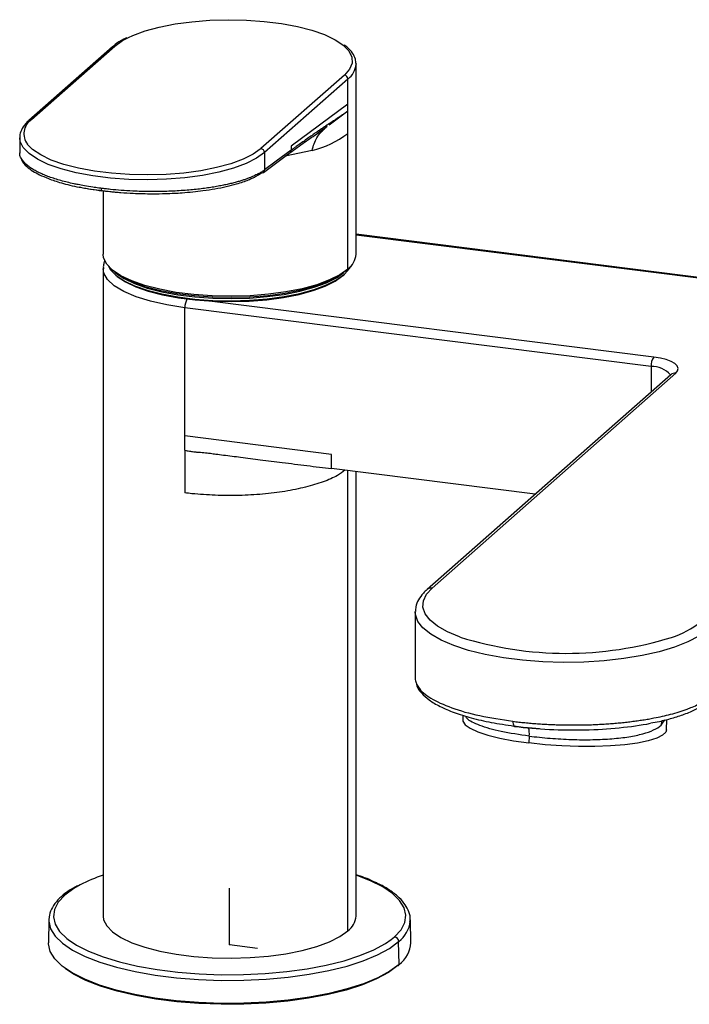
# Paper-space layout '_Dimetric' of a CAD drawing. Units: millimetres. Extents: x -28 to 287, y -29 to 275.
# Drawn here: x -28 to 61, y -8 to 123 of the extents above; entities that cross this region are included whole.
import ezdxf

# ---------------------------------------------------------------- set-up
doc = ezdxf.new("R2010")
doc.units = ezdxf.units.MM
doc.header["$PDSIZE"] = -1

psp = doc.layouts.new('_Dimetric')

# ---------------------------------------------------------------- linework, layer by layer
at = {"color": 7, "linetype": 'Continuous', "lineweight": 25}
for p, q in [((-15.53, 118.92), (-26.58, 109.17)), ((-26.25, 109.27), (-15.2, 119.01)), ((16.75, 116.69), (16.75, 116.63)), ((16.75, 91.45), (16.75, 116.63)), ((15.2, 115.18), (4.15, 105.44)), ((15.67, 114.65), (4.62, 104.91)), ((15.67, 89.48), (15.67, 114.65)), ((15.67, 111.34), (8.16, 105.76)), ((15.67, 110.39), (13.2, 108.56)), ((12.92, 108.35), (12.7, 108.19)), ((12.7, 108.19), (11.72, 107.52)), ((11.72, 107.52), (11.86, 107.62)), ((12.51, 108), (12.7, 108.19)), ((-27.8, 106.88), (-27.8, 104.87)), ((-27.8, 106.82), (-27.8, 106.88)), ((8.16, 105.76), (8.16, 105.22)), ((-27.8, 104.91), (-27.77, 104.82)), ((4.15, 105.44), (4.06, 105.36)), ((4.48, 102.29), (8.01, 104.9)), ((4.62, 104.91), (4.62, 102.61)), ((10.94, 105.2), (7.36, 104.42)), ((7.98, 104.88), (7.99, 104.89)), ((8.16, 105.23), (8.16, 105.22)), ((4.46, 102.27), (4.48, 102.29)), ((-16.75, 99.83), (-16.75, 91.45)), ((75.58, 86.67), (16.75, 94.08)), ((16.75, 94.01), (75.65, 86.59)), ((-16.75, 89.57), (-16.75, 3.77)), ((56.17, 77.82), (-2.68, 85.23)), ((-5.92, 65.49), (-5.92, 84.34)), ((55.82, 76.57), (-5.92, 84.34)), ((26.82, 47.22), (59.08, 75.67)), ((55.82, 76.57), (55.82, 73.18)), ((58.42, 75.48), (26.16, 47.03)), ((58.45, 75.51), (58.42, 75.48)), ((13.49, 64.93), (-5.92, 67.37)), ((13.49, 63.04), (13.49, 64.93)), ((40.46, 59.64), (13.49, 63.04)), ((15.67, 1.8), (15.67, 62.77)), ((16.75, 3.77), (16.75, 62.63)), ((24.59, 44.04), (24.59, 44.1)), ((24.59, 44.04), (24.59, 35.25)), ((30.91, 30.37), (30.88, 29.78)), ((57.15, 29.04), (57.66, 29.75)), ((57.85, 28.42), (57.92, 29.81)), ((39.68, 27.61), (39.64, 26.7)), ((-23.94, 3.26), (-24, 0.24)), ((-23.93, 3.44), (-23.94, 3.26)), ((24, 0.24), (23.94, 3.26)), ((23.94, 3.08), (23.94, 3.26)), ((21.39, 0.65), (21.83, 1.02)), ((22.45, -2.64), (22.39, 0.39))]:
    psp.add_line(p, q, dxfattribs=at)
at = {"color": 7, "linetype": 'Continuous'}
for q in [(0, 7.48), (3.71, -0.47)]:
    psp.add_line((0, 0), q, dxfattribs=at)
at = {"color": 7, "linetype": 'Continuous', "lineweight": 25, "flags": 128}
for points in [[(-13.41, 120.15), (-12.83, 120.42), (-11.2, 121.02), (-9.32, 121.53), (-7.23, 121.95), (-4.99, 122.25), (-2.62, 122.44), (-0.21, 122.51), (2.22, 122.46), (4.59, 122.29), (6.87, 122.01), (8.98, 121.61), (10.9, 121.11), (12.58, 120.53), (13.97, 119.86), (14.86, 119.29)], [(-15.2, 119.01), (-14.17, 119.75), (-13.41, 120.15)], [(14.86, 119.29), (15.05, 119.14), (15.8, 118.37), (16.19, 117.57), (16.22, 116.76), (15.89, 115.96), (15.2, 115.18)], [(4.62, 104.91), (3.56, 104.15), (2.18, 103.46), (0.5, 102.84), (-1.44, 102.31), (-3.59, 101.88), (-5.91, 101.57), (-8.34, 101.37), (-10.84, 101.3), (-13.34, 101.35), (-15.78, 101.53), (-18.12, 101.82), (-20.31, 102.23), (-22.29, 102.74), (-24.01, 103.35), (-25.45, 104.03), (-26.56, 104.78), (-27.33, 105.57), (-27.73, 106.39), (-27.8, 106.82)], [(4.06, 105.36), (3.13, 104.7), (1.78, 104.03), (0.15, 103.43), (-1.73, 102.92), (-3.81, 102.5), (-6.06, 102.2), (-8.42, 102.01), (-10.84, 101.94), (-13.27, 101.99), (-15.64, 102.16), (-17.91, 102.44), (-20.03, 102.84), (-21.95, 103.34), (-23.62, 103.92), (-25.02, 104.59), (-26.1, 105.31), (-26.79, 106.01)], [(8.16, 105.22), (6.18, 103.76), (4.63, 102.62)], [(4.45, 102.27), (4.45, 102.27), (4.46, 102.27)], [(4.63, 102.62), (4.62, 102.61), (4.62, 102.61)], [(-16.82, 99.83), (-16.85, 99.83), (-16.88, 99.84), (-16.91, 99.86), (-16.93, 99.9), (-16.95, 99.95), (-16.96, 100.02), (-16.97, 100.09), (-16.97, 100.17)], [(15.67, 89.48), (14.61, 88.72), (13.23, 88.03), (11.55, 87.41), (9.61, 86.88), (7.46, 86.45), (5.14, 86.14), (2.71, 85.94), (0.21, 85.87), (-2.29, 85.92), (-4.73, 86.1), (-7.08, 86.39), (-9.26, 86.8), (-11.24, 87.31), (-12.96, 87.92), (-14.4, 88.6), (-15.51, 89.35), (-16.28, 90.14), (-16.69, 90.96), (-16.75, 91.45)], [(-5.92, 84.34), (-8.3, 84.72), (-10.47, 85.21), (-12.39, 85.81), (-14, 86.5), (-15.27, 87.27), (-16.16, 88.09), (-16.65, 88.95), (-16.75, 89.57)], [(-16.05, 89.86), (-15.8, 89.43), (-15.05, 88.66), (-13.97, 87.93), (-12.58, 87.27), (-10.9, 86.68), (-8.98, 86.18), (-6.87, 85.79), (-4.59, 85.5), (-2.22, 85.33), (0.21, 85.28), (2.62, 85.35), (4.99, 85.54), (7.23, 85.85), (9.32, 86.26), (11.2, 86.77), (12.83, 87.37), (14.17, 88.05), (15.2, 88.78)], [(15.39, 89.23), (14.35, 88.49), (12.99, 87.81), (11.34, 87.2), (9.44, 86.68), (7.32, 86.26), (5.05, 85.95), (2.66, 85.76), (0.21, 85.69), (-2.25, 85.74), (-4.65, 85.91), (-6.95, 86.2), (-9.09, 86.6), (-11.04, 87.1), (-12.73, 87.7), (-14.14, 88.37), (-15.24, 89.1), (-15.52, 89.35)], [(-15.29, 89.15), (-15.05, 88.94), (-13.97, 88.21), (-12.58, 87.55), (-10.9, 86.96), (-8.98, 86.47), (-6.87, 86.07), (-4.59, 85.79), (-2.22, 85.62), (0.21, 85.56), (2.62, 85.64), (4.99, 85.83), (7.23, 86.13), (9.32, 86.54), (11.2, 87.06), (12.83, 87.66), (14.17, 88.33), (15.09, 88.97)], [(-15.1, 88.7), (-14.87, 88.49), (-13.8, 87.78), (-12.42, 87.12), (-10.77, 86.54), (-8.87, 86.05), (-6.78, 85.66), (-4.54, 85.38), (-2.19, 85.21), (0.2, 85.16), (2.59, 85.23), (4.92, 85.42), (7.15, 85.72), (9.21, 86.13), (11.06, 86.63), (12.67, 87.23), (14, 87.89), (15.01, 88.62)], [(15.2, 88.78), (15.89, 89.56), (16.05, 89.86)], [(59.08, 75.67), (59.33, 75.99), (59.4, 76.31), (59.27, 76.64), (58.96, 76.95), (58.47, 77.23), (57.82, 77.48), (57.05, 77.68), (56.17, 77.82)], [(30.52, 40.72), (30.45, 40.75), (28.85, 41.43), (27.55, 42.18), (26.56, 42.98), (25.91, 43.82), (25.61, 44.67), (25.66, 45.54), (26.07, 46.39), (26.82, 47.22)], [(63.3, 41.68), (62.16, 40.85), (60.7, 40.09), (58.93, 39.39), (56.9, 38.78), (54.64, 38.27), (52.19, 37.87), (49.6, 37.58), (46.92, 37.42), (44.19, 37.37), (41.47, 37.45), (38.81, 37.66), (36.26, 37.98), (33.86, 38.41), (31.66, 38.95), (29.7, 39.59), (28.02, 40.3), (26.65, 41.09), (25.61, 41.93), (24.93, 42.81), (24.61, 43.72), (24.59, 44.04)], [(30.88, 29.78), (30.9, 29.59), (31.21, 29.12), (31.87, 28.65), (32.88, 28.19), (34.2, 27.75), (35.79, 27.35), (37.62, 27), (39.64, 26.7)], [(57.22, 29.64), (57.2, 29.54), (57.15, 29.04)], [(57.85, 28.42), (57.77, 28.15), (57.34, 27.71), (56.56, 27.32), (55.44, 26.97), (54.03, 26.68), (52.35, 26.46), (50.45, 26.31), (48.39, 26.23), (46.22, 26.23), (43.99, 26.32), (41.78, 26.47), (39.64, 26.7)], [(21.83, 1.02), (22.7, 1.95), (23.2, 2.92), (23.34, 3.89), (23.11, 4.87), (22.51, 5.82), (21.56, 6.75), (20.28, 7.63), (18.67, 8.44), (16.76, 9.19), (16.75, 9.19)], [(-19.79, 7.9), (-20.63, 7.41), (-21.83, 6.52)], [(-21.83, 6.52), (-22.7, 5.59), (-23.2, 4.63), (-23.34, 3.65), (-23.11, 2.68), (-22.51, 1.72), (-21.56, 0.79), (-21.37, 0.64)], [(-23.94, 3.26), (-23.94, 3.09), (-23.7, 2.09), (-23.09, 1.11), (-22.12, 0.16), (-20.8, -0.74), (-19.15, -1.58), (-17.19, -2.34), (-14.97, -3.01), (-12.51, -3.59), (-9.85, -4.06), (-7.04, -4.41), (-4.12, -4.65), (-1.13, -4.76), (1.88, -4.74), (4.85, -4.6), (7.75, -4.33), (10.53, -3.95), (13.14, -3.45), (15.55, -2.85), (17.71, -2.16), (19.59, -1.37), (21.16, -0.52), (22.39, 0.39)], [(-16.75, 3.77), (-16.69, 3.28), (-16.28, 2.46), (-15.51, 1.67), (-14.4, 0.92), (-12.96, 0.24), (-11.24, -0.37), (-9.26, -0.88), (-7.08, -1.29), (-4.73, -1.58), (-2.29, -1.76), (0.21, -1.81), (2.71, -1.74), (5.14, -1.54), (7.46, -1.23), (9.61, -0.8), (11.55, -0.27), (13.23, 0.35), (14.61, 1.04), (15.67, 1.8)], [(22.45, -2.64), (21.21, -3.55), (19.63, -4.41), (17.75, -5.19), (15.58, -5.89), (13.17, -6.49), (10.56, -6.99), (7.77, -7.38), (4.86, -7.64), (1.88, -7.78), (-1.13, -7.8), (-4.13, -7.69), (-7.06, -7.45), (-9.88, -7.1), (-12.54, -6.63), (-15.01, -6.05), (-17.23, -5.37), (-19.19, -4.61), (-20.85, -3.77), (-22.17, -2.87), (-23.15, -1.92), (-23.76, -0.93), (-23.99, 0.07), (-24, 0.24)], [(-21.37, 0.64), (-20.28, -0.08), (-18.67, -0.9), (-16.76, -1.64), (-14.6, -2.3), (-12.2, -2.86), (-9.61, -3.32), (-6.86, -3.66), (-4.01, -3.89), (-1.1, -4), (1.83, -3.99), (4.73, -3.85), (7.56, -3.59), (10.27, -3.22), (12.81, -2.73), (15.16, -2.15), (17.26, -1.47), (19.09, -0.7), (20.63, 0.13), (21.39, 0.65)], [(22.26, -2.8), (21.03, -3.71), (19.47, -4.56), (17.6, -5.34), (15.45, -6.03), (13.06, -6.63), (10.47, -7.12), (7.71, -7.5), (4.82, -7.77), (1.87, -7.91), (-1.12, -7.92), (-4.09, -7.81), (-7, -7.58), (-9.79, -7.23), (-12.44, -6.76), (-14.88, -6.19), (-17.09, -5.52), (-19.03, -4.76), (-20.67, -3.93), (-21.79, -3.19)]]:
    psp.add_lwpolyline(points, dxfattribs=at)
at = {"color": 7, "linetype": 'Continuous', "lineweight": 25}
for centre, radius, start, end in [((-15.26, 118.6), 0.417, 81.8416, 130.6612), ((14.14, 116.77), 2.61, 305.758, 356.7941), ((15.12, 114.64), 0.546, 1.0587, 81.7605), ((-24.99, 107.39), 2.26, 123.6811, 217.5535), ((-26.31, 108.86), 0.417, 81.8418, 130.6494), ((7.99, 117.46), 12.61, 283.4924, 307.4714), ((4.07, 104.9), 0.546, 1.0587, 81.7605), ((7.73, 105.22), 0.429, 305.3884, 0.0786), ((4.2, 102.6), 0.416, 269.8911, 306.2581), ((4.19, 102.61), 0.433, 307.2964, 359.85), ((4.19, 102.62), 0.435, 310.971, 359.8032), ((14.14, 91.6), 2.61, 305.758, 356.7941), ((15.04, 88.78), 0.163, 261.3986, 1.4206), ((15.42, 89.47), 0.244, 261.3986, 1.4206), ((-3.69, 84.43), 2.23, 151.3234, 182.1966), ((57.78, 76.69), 1.97, 144.9309, 183.5931), ((55.99, 73.46), 3.11, 39.7015, 93.2583), ((58.96, 74.85), 0.834, 81.8416, 130.6612), ((26.7, 46.39), 0.834, 81.8418, 130.6494), ((54.76, 52.27), 12.19, 288.0684, 308.5895), ((44.6, 85.52), 46.95, 252.5588, 287.273), ((38.54, 29.47), 1.02, 174.3118, 211.1699), ((37.77, 29.02), 0.134, 219.1865, 277.0376), ((35.97, 27.89), 3.73, 355.7089, 13.039), ((-9.98, -10.93), 21.23, 108.5843, 117.5132), ((-21.91, 6.03), 0.496, 81.6162, 130.8985), ((14.14, 3.92), 2.61, 305.758, 356.7941), ((20.05, 3.53), 3.91, 306.8114, 353.4603), ((21.74, 0.37), 0.656, 1.9616, 81.7396), ((20.16, 0.45), 3.84, 306.525, 356.8731), ((22.28, -2.64), 0.163, 261.4314, 2.5217)]:
    psp.add_arc(centre, radius, start, end, dxfattribs=at)
for points, knots in [([(-13.62, 120.12), (-13.76, 120.05), (-14.38, 119.78), (-14.99, 119.37), (-15.41, 119.01), (-15.53, 118.92)], [0, 0, 0, 0, 0.1795343, 0.7741473, 1, 1, 1, 1]), ([(16.71, 116.7), (16.71, 116.9), (16.69, 117.38), (16.3, 118.1), (15.79, 118.73), (15.32, 119.07), (15.17, 119.18)], [0, 0, 0, 0, 0.2116483, 0.5221949, 0.8448752, 1, 1, 1, 1]), ([(15.67, 110.39), (15.2, 110.05), (14.73, 109.73), (13.8, 109.13), (13.33, 108.83), (12.87, 108.53)], [0, 0, 0, 0, 0.5, 0.5, 1, 1, 1, 1]), ([(-26.58, 109.17), (-26.73, 109.03), (-27.15, 108.63), (-27.59, 107.95), (-27.83, 107.27), (-27.77, 106.9), (-27.76, 106.81)], [0, 0, 0, 0, 0.195458, 0.569533, 0.888802, 1, 1, 1, 1]), ([(12.87, 108.53), (12.73, 108.43), (12.46, 108.25), (12.05, 107.98), (11.63, 107.69), (11.16, 107.36), (10.61, 106.98), (10.01, 106.55), (9.4, 106.12), (8.88, 105.75), (8.48, 105.46), (8.26, 105.3), (8.16, 105.23)], [0, 0, 0, 0, 0.08848, 0.171192, 0.259086, 0.356932, 0.474133, 0.606985, 0.744669, 0.862908, 0.937155, 1, 1, 1, 1]), ([(12.7, 108.19), (12.75, 108.22), (12.79, 108.27), (12.85, 108.39), (12.86, 108.46), (12.87, 108.53)], [0, 0, 0, 0, 0.5, 0.5, 1, 1, 1, 1]), ([(7.99, 104.89), (8.63, 105.35), (9.85, 106.23), (11.12, 107.11), (11.72, 107.52)], [0, 0, 0, 0, 0.529614, 1, 1, 1, 1]), ([(10.94, 105.2), (11.01, 105.5), (11.17, 106.11), (11.56, 106.91), (12.02, 107.56), (12.36, 107.87), (12.51, 108)], [0, 0, 0, 0, 0.261427, 0.52224, 0.794632, 1, 1, 1, 1]), ([(-27.61, 104.15), (-27.61, 104.16), (-27.76, 104.32), (-27.79, 104.56), (-27.78, 104.8), (-27.77, 104.87)], [0, 0, 0, 0, 0.012868, 0.703267, 1, 1, 1, 1]), ([(8.01, 104.91), (8.02, 104.92), (8.08, 104.95), (8.14, 105.07), (8.16, 105.18), (8.16, 105.23)], [0, 0, 0, 0, 0.1095166, 0.5691391, 1, 1, 1, 1]), ([(-16.97, 100.17), (-17.01, 100.17), (-17.13, 100.19), (-17.52, 100.24), (-18.24, 100.33), (-19.15, 100.48), (-19.97, 100.64), (-20.73, 100.8), (-21.5, 100.97), (-22.35, 101.2), (-23.14, 101.44), (-23.89, 101.69), (-24.57, 101.95), (-25.2, 102.23), (-25.76, 102.52), (-26.27, 102.82), (-27.04, 103.35), (-27.37, 103.81), (-27.61, 104.15)], [0, 0, 0, 0, 0.007651, 0.021761, 0.069353, 0.140442, 0.194535, 0.231628, 0.294097, 0.356566, 0.419036, 0.481508, 0.543981, 0.606456, 0.668305, 0.731793, 0.796923, 1, 1, 1, 1]), ([(-27.56, 104.02), (-27.55, 103.97), (-27.47, 103.64), (-26.93, 103.1), (-26.12, 102.47), (-25.16, 101.95), (-23.94, 101.42), (-22.22, 100.85), (-19.87, 100.27), (-17.93, 100), (-16.9, 99.85)], [0, 0, 0, 0, 0.020874, 0.163576, 0.281172, 0.379934, 0.497334, 0.639852, 0.807443, 1, 1, 1, 1]), ([(4.62, 102.61), (4.57, 102.57), (4.47, 102.5), (4.3, 102.39), (4.1, 102.26), (3.88, 102.14), (3.63, 102.01), (3.35, 101.87), (3.03, 101.73), (2.68, 101.58), (2.29, 101.43), (1.86, 101.28), (1.38, 101.13), (0.86, 100.98), (0.29, 100.83), (-0.33, 100.69), (-1, 100.55), (-1.72, 100.41), (-2.5, 100.28), (-3.33, 100.16), (-4.21, 100.05), (-5.15, 99.96), (-6.51, 99.85), (-8.19, 99.76), (-10.05, 99.73), (-11.56, 99.75), (-12.96, 99.8), (-14.33, 99.89), (-15.54, 100), (-16.41, 100.1), (-16.8, 100.15), (-16.97, 100.17)], [0, 0, 0, 0, 0.015543, 0.032298, 0.050266, 0.069443, 0.089831, 0.111431, 0.134243, 0.158266, 0.183501, 0.209947, 0.237603, 0.266471, 0.296549, 0.327836, 0.360334, 0.394041, 0.428958, 0.465083, 0.502416, 0.540959, 0.580709, 0.665931, 0.737073, 0.794129, 0.837095, 0.896921, 0.952405, 0.979233, 1, 1, 1, 1]), ([(4.2, 102.19), (4.16, 102.15), (4.05, 102.08), (3.86, 101.95), (3.66, 101.83), (3.4, 101.69), (3.03, 101.5), (2.46, 101.24), (1.73, 100.97), (0.77, 100.67), (-0.88, 100.24), (-3.26, 99.82), (-6.02, 99.54), (-8.3, 99.43), (-10.48, 99.4), (-12.49, 99.45), (-14.11, 99.55), (-15.07, 99.63), (-15.62, 99.69), (-16.04, 99.74), (-16.36, 99.77), (-16.61, 99.8), (-16.76, 99.82), (-16.82, 99.83)], [0, 0, 0, 0, 0.013803, 0.034881, 0.057521, 0.070152, 0.102908, 0.147787, 0.197362, 0.247535, 0.320296, 0.4645, 0.580447, 0.6677, 0.738174, 0.836968, 0.901304, 0.929966, 0.95248, 0.968928, 0.981534, 0.991313, 1, 1, 1, 1]), ([(-16.82, 99.83), (-17.83, 99.96), (-18.93, 100.09), (-19.84, 100.31), (-19.9, 100.33)], [0, 0, 0, 0, 0.924091, 1, 1, 1, 1]), ([(-16.55, 90.51), (-16.61, 90.36), (-16.75, 90.03), (-16.72, 89.68), (-16.71, 89.49)], [0, 0, 0, 0, 0.466438, 1, 1, 1, 1]), ([(-5.92, 65.49), (-5.92, 64.55), (-5.92, 63.13), (-5.92, 61.25), (-5.92, 60.3), (-5.92, 59.83)], [0, 0, 0, 0, 0.5, 0.75, 1, 1, 1, 1]), ([(-5.92, 65.49), (-5.82, 65.46), (-5.63, 65.42), (-5.33, 65.36), (-5.04, 65.31), (-4.75, 65.27), (-4.5, 65.25), (-4.27, 65.23), (-4, 65.21), (-3.49, 65.18), (-2.98, 65.13), (-2.37, 65.05), (-1.72, 64.96), (-0.39, 64.79), (1.14, 64.6), (2.76, 64.39), (4.11, 64.22), (5.52, 64.05), (7.04, 63.86), (8.61, 63.65), (10.25, 63.45), (11.87, 63.24), (12.96, 63.11), (13.49, 63.04)], [0, 0, 0, 0, 0.015298, 0.030471, 0.045537, 0.06051, 0.07541, 0.084075, 0.096002, 0.117361, 0.162501, 0.175979, 0.211137, 0.263507, 0.38043, 0.447392, 0.514352, 0.589551, 0.66475, 0.748814, 0.832876, 0.917736, 1, 1, 1, 1]), ([(15.28, 62.82), (14.97, 62.58), (14.22, 62.03), (12.44, 61.27), (10.1, 60.56), (7.38, 60), (4.4, 59.63), (1.27, 59.46), (-1.92, 59.47), (-3.97, 59.64), (-5, 59.72)], [0, 0, 0, 0, 0.0934852, 0.2229874, 0.3524895, 0.4819916, 0.6114937, 0.7409958, 0.8704979, 1, 1, 1, 1]), ([(26.16, 47.03), (25.98, 46.87), (25.53, 46.44), (25, 45.69), (24.64, 44.86), (24.63, 44.33), (24.63, 44.13)], [0, 0, 0, 0, 0.190655, 0.513053, 0.812159, 1, 1, 1, 1]), ([(24.59, 35.25), (24.59, 35.25), (24.58, 35.15), (24.61, 34.94), (24.69, 34.65), (24.82, 34.36), (25.23, 33.68), (26.45, 32.62), (29.26, 31.33), (32.98, 30.25), (36.01, 29.8), (37.52, 29.57)], [0, 0, 0, 0, 0.0015578, 0.0440239, 0.0859483, 0.1273308, 0.1681717, 0.3787247, 0.5875333, 0.794618, 1, 1, 1, 1]), ([(24.74, 34.56), (24.75, 34.47), (24.83, 34.04), (25.37, 33.31), (26.38, 32.39), (27.83, 31.52), (29.7, 30.71), (31.98, 30), (34.64, 29.38), (36.64, 29.09), (37.66, 28.94)], [0, 0, 0, 0, 0.03591, 0.160544, 0.289615, 0.423017, 0.560716, 0.70273, 0.849125, 1, 1, 1, 1]), ([(37.52, 29.57), (37.65, 29.55), (37.91, 29.52), (38.31, 29.47), (38.71, 29.43), (39.12, 29.39), (39.52, 29.35), (39.93, 29.31), (40.34, 29.28), (40.76, 29.25), (41.17, 29.22), (41.59, 29.19), (42.01, 29.17), (42.43, 29.15), (42.85, 29.13), (43.27, 29.12), (43.69, 29.1), (44.12, 29.09), (44.54, 29.09), (44.97, 29.08), (45.39, 29.08), (45.82, 29.08), (46.24, 29.08), (46.67, 29.09), (47.09, 29.1), (47.51, 29.11), (47.93, 29.12), (48.35, 29.14), (48.77, 29.16), (49.19, 29.18), (49.6, 29.2), (50.02, 29.23), (50.43, 29.26), (50.83, 29.29), (51.24, 29.33), (51.64, 29.36), (52.04, 29.4), (52.44, 29.45), (52.83, 29.49), (53.22, 29.54), (53.61, 29.59), (53.99, 29.64), (54.37, 29.7), (54.74, 29.75), (55.11, 29.81), (55.47, 29.87), (55.83, 29.94), (56.85, 30.13), (58.55, 30.51), (60.18, 31.01), (61.35, 31.48), (61.99, 31.77), (62.5, 32.05), (62.83, 32.25), (63.09, 32.42), (63.23, 32.52), (63.3, 32.57)], [0, 0, 0, 0, 0.013378, 0.026764, 0.040157, 0.053559, 0.066969, 0.080387, 0.093813, 0.107247, 0.120689, 0.134139, 0.147597, 0.161063, 0.174537, 0.188019, 0.20151, 0.215009, 0.228515, 0.24203, 0.255553, 0.269084, 0.282624, 0.296171, 0.309727, 0.323291, 0.336863, 0.350443, 0.364032, 0.377629, 0.391234, 0.404847, 0.418469, 0.432099, 0.445737, 0.459383, 0.473038, 0.486701, 0.500373, 0.514053, 0.527741, 0.541437, 0.555142, 0.568855, 0.582577, 0.596307, 0.610045, 0.623792, 0.714389, 0.819697, 0.857319, 0.908007, 0.937144, 0.962188, 0.98314, 1, 1, 1, 1]), ([(55.78, 29.36), (56.16, 29.42), (57.18, 29.59), (58.66, 29.99), (60.31, 30.51), (61.85, 31.16), (62.61, 31.67), (63.01, 31.93)], [0, 0, 0, 0, 0.115858, 0.305722, 0.516313, 0.747712, 1, 1, 1, 1]), ([(39.68, 27.61), (38.39, 27.8), (35.82, 28.17), (33.03, 28.98), (31.53, 29.71), (31.29, 30.16), (31.22, 30.27)], [0, 0, 0, 0, 0.3050693, 0.6088281, 0.90043, 1, 1, 1, 1]), ([(37.66, 28.94), (38.46, 28.84), (39.57, 28.71), (40.73, 28.64), (41.06, 28.62)], [0, 0, 0, 0, 0.721523, 1, 1, 1, 1]), ([(37.78, 28.89), (39.25, 28.7), (40.79, 28.57), (43.92, 28.42), (45.5, 28.4), (48.61, 28.47), (50.15, 28.57), (53.06, 28.86), (54.45, 29.05), (55.73, 29.3)], [0, 0, 0, 0, 0.25, 0.25, 0.5, 0.5, 0.75, 0.75, 1, 1, 1, 1]), ([(39.68, 27.61), (40.57, 27.5), (41.5, 27.4), (43.39, 27.25), (44.34, 27.19), (45.77, 27.14), (46.24, 27.13), (47.18, 27.13), (47.64, 27.13), (48.98, 27.16), (49.84, 27.2), (51.44, 27.33), (52.19, 27.41), (53.55, 27.63), (54.17, 27.76), (55.26, 28.06), (55.73, 28.23), (56.55, 28.61), (56.88, 28.82), (57.15, 29.04)], [0, 0, 0, 0, 0.125, 0.125, 0.25, 0.25, 0.3125, 0.3125, 0.375, 0.375, 0.5, 0.5, 0.625, 0.625, 0.75, 0.75, 0.875, 0.875, 1, 1, 1, 1]), ([(19.11, 8.31), (18.72, 8.5), (18.01, 8.83), (17.14, 9.11), (16.75, 9.24)], [0, 0, 0, 0, 0.55356, 1, 1, 1, 1]), ([(23.89, 3.05), (23.91, 3.22), (23.96, 3.73), (23.69, 4.57), (23.13, 5.52), (22.27, 6.43), (21.09, 7.29), (20.02, 7.93), (19.28, 8.24), (19.11, 8.31)], [0, 0, 0, 0, 0.085624, 0.249673, 0.415336, 0.588194, 0.767377, 0.948862, 1, 1, 1, 1]), ([(-20.18, 7.79), (-20.61, 7.55), (-21.38, 7.11), (-21.97, 6.63), (-22.23, 6.41)], [0, 0, 0, 0, 0.546528, 1, 1, 1, 1]), ([(-22.23, 6.41), (-22.4, 6.24), (-22.91, 5.77), (-23.5, 4.94), (-23.88, 4.1), (-23.89, 3.61), (-23.89, 3.48)], [0, 0, 0, 0, 0.182832, 0.532801, 0.874614, 1, 1, 1, 1])]:
    psp.add_open_spline(points, degree=3, knots=knots, dxfattribs=at)
psp.add_open_spline([(-5, 59.72), (-5.31, 59.76), (-5.62, 59.79), (-5.92, 59.83)], degree=3, dxfattribs=at)
at = {"color": 7, "linetype": 'Continuous'}
psp.add_point((0, 0), dxfattribs=at)

doc.saveas('drawing.dxf')
